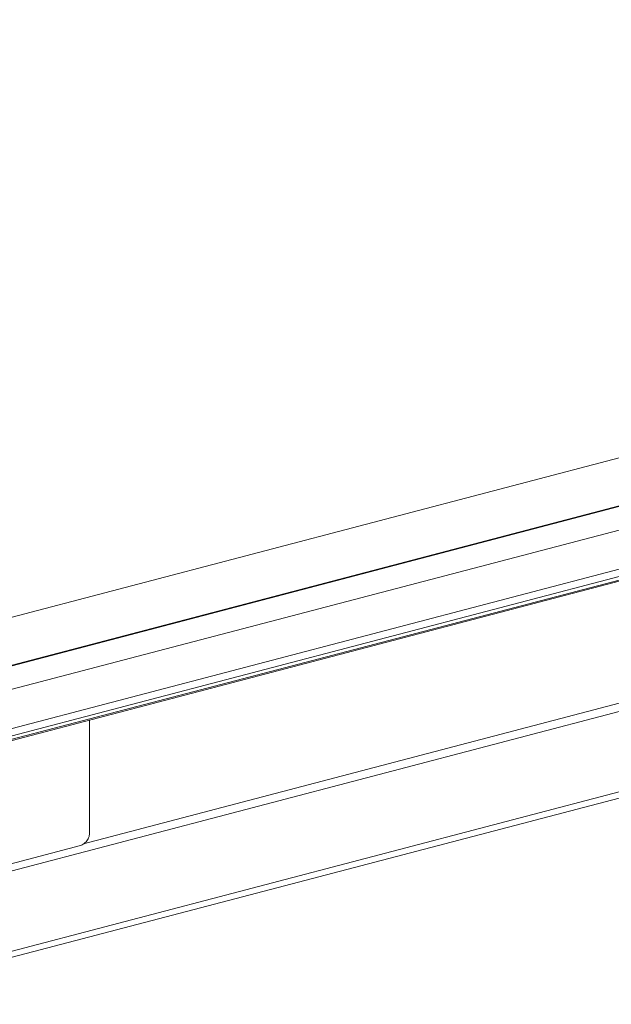
# Model space of a CAD drawing. Extents: x -612 to 618, y -430 to 436.
# Drawn here: x 436 to 463, y 150 to 195 of the extents above; entities that cross this region are included whole.
import ezdxf

# ---------------------------------------------------------------- set-up
doc = ezdxf.new("R2010")
doc.units = 0
doc.header["$MEASUREMENT"] = 0
doc.layers.add('________1________1', color=7, linetype='Continuous')

msp = doc.modelspace()

# ---------------------------------------------------------------- linework, layer by layer
at = {"layer": '________1________1', "color": 5, "linetype": 'Continuous', "lineweight": 18}
for p, q in [((427.8049, 163.4995), (546.6607, 194.6873)), ((546.5026, 194.6742), (427.8361, 163.5361)), ((538.7328, 194.8182), (429.3694, 166.1213)), ((427.1889, 162.2776), (549.7825, 194.4462)), ((426.3591, 160.2885), (553.9872, 193.7782)), ((426.299, 159.941), (554.2917, 193.5263)), ((426.299, 159.7764), (554.2917, 193.3617)), ((426.3139, 159.7241), (554.2162, 193.2856)), ((427.3805, 154.0998), (548.8112, 185.9632)), ((537.3811, 183.3403), (438.8108, 157.4754)), ((427.3805, 150.4649), (548.8112, 182.3284)), ((427.455, 150.2032), (548.4337, 181.948)), ((439.0889, 157.9706), (439.0889, 163.0762)), ((427.41, 154.4456), (438.6736, 157.4012))]:
    msp.add_line(p, q, dxfattribs=at)
msp.add_open_spline([(439.0889, 157.9706), (439.0888, 157.8764), (439.0647, 157.8052), (439.0397, 157.7386), (439.0149, 157.6779), (438.918, 157.5461), (438.8683, 157.504), (438.7844, 157.4428), (438.7315, 157.4164), (438.6736, 157.4012)], degree=3, knots=[0, 0, 0, 0, 0.2483141, 0.2483141, 0.4749601, 0.4749601, 0.6973968, 0.6973968, 1, 1, 1, 1], dxfattribs=at)

doc.saveas('drawing.dxf')
